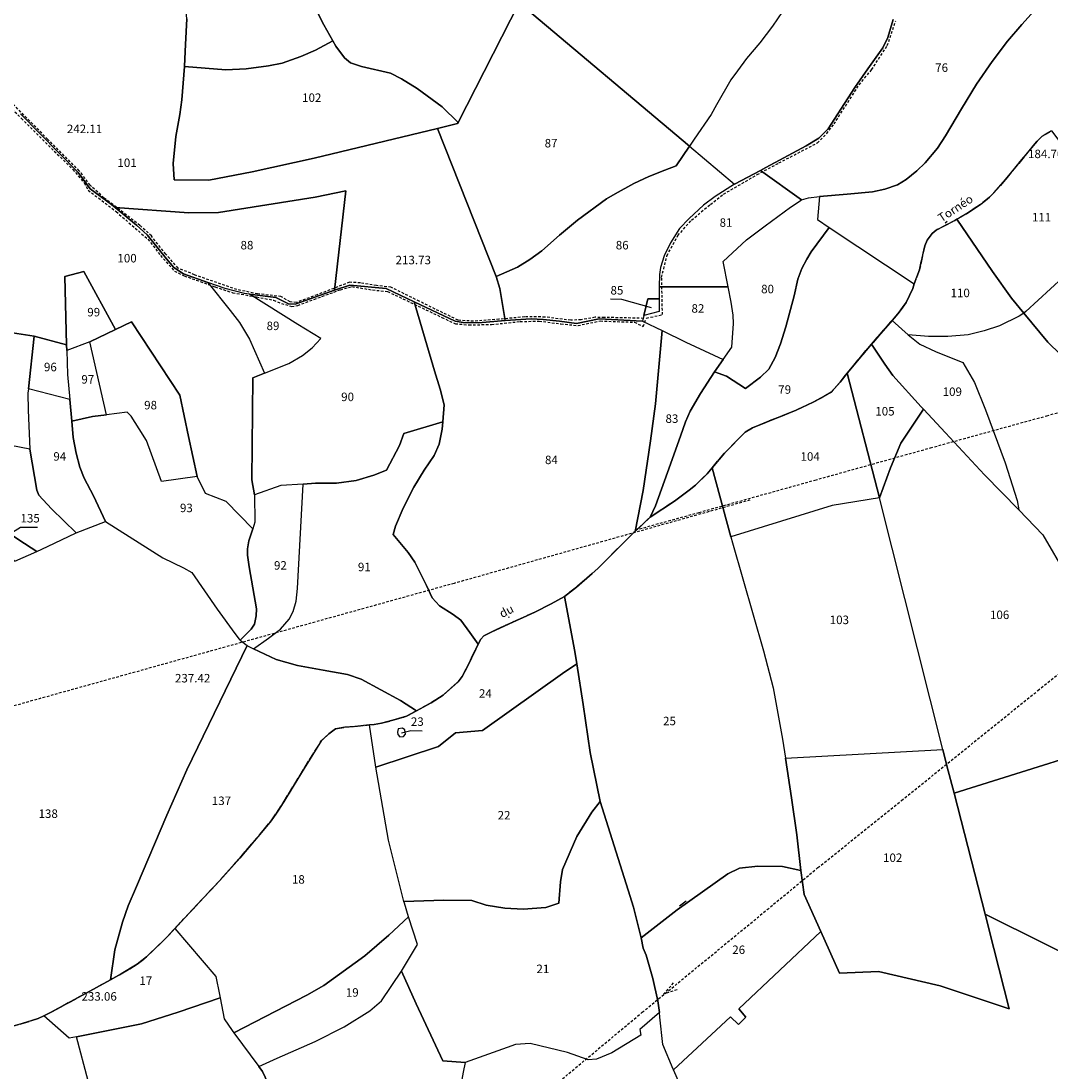
# Model space of a CAD drawing. Units: metres. Extents: x 1042002 to 1044954, y 6302650 to 6305686.
# Drawn here: x 1043470 to 1043713, y 6303419 to 6303666 of the extents above; entities that cross this region are included whole.
import ezdxf
from ezdxf.enums import TextEntityAlignment as Align

# ---------------------------------------------------------------- set-up
doc = ezdxf.new("R2010")
doc.units = ezdxf.units.M
doc.linetypes.add('TOPO1', pattern=[1, 0.6, -0.4])
doc.linetypes.add('TOPO2', pattern=[2.4, 2, -0.4])
doc.layers.get('0').update_dxf_attribs({"color": 255, "linetype": 'CONTINUOUS'})
for name, color, linetype in [('ig_cad_cote_alti', 37, 'CONTINUOUS'), ('ig_cad_detail_lineaire', 252, 'TOPO1'), ('ig_cad_divers_texte', 8, 'CONTINUOUS'), ('ig_cad_fleche_de_rattachement', 3, 'CONTINUOUS'), ('ig_cad_mitoyennete', 230, 'CONTINUOUS'), ('ig_cad_parcel', 3, 'CONTINUOUS'), ('ig_cad_parcel_num', 3, 'CONTINUOUS'), ('ig_cad_section', 20, 'TOPO2')]:
    doc.layers.add(name, color=color, linetype=linetype)
doc.styles.add('Times New Roman', font='times.ttf')

# ---------------------------------------------------------------- blocks, each defined once
blk = doc.blocks.new('MUR_NON_MIT')
blk.add_line((-1, 0.5), (1, 0.5))

msp = doc.modelspace()

# ---------------------------------------------------------------- linework, layer by layer
at = {"layer": 'ig_cad_detail_lineaire'}
for points in [[(1043461.33, 6303652.89), (1043470.55, 6303643.45), (1043478.3, 6303635.74), (1043482.66, 6303631.44), (1043485.33, 6303628.26), (1043486.29, 6303626.54), (1043492.85, 6303621.51), (1043497.34, 6303617.59), (1043500.36, 6303615.01), (1043503.32, 6303611.15), (1043506.59, 6303607.47), (1043508.91, 6303606.37), (1043516.2, 6303603.77), (1043520.34, 6303602.4), (1043525.94, 6303601.39), (1043529.95, 6303600.64), (1043531.78, 6303599.89), (1043534.22, 6303599.15), (1043535.68, 6303599.38), (1043539.46, 6303600.83), (1043545.69, 6303603.1), (1043548.38, 6303603.82), (1043553.24, 6303603.06), (1043556.79, 6303602.68), (1043569.6, 6303596.56), (1043572.77, 6303595.08), (1043575.93, 6303594.82), (1043581.3, 6303594.91), (1043588, 6303595.6), (1043592.51, 6303595.7), (1043597.63, 6303595.06), (1043601.64, 6303594.67), (1043606.89, 6303595.74), (1043614.93, 6303595.45), (1043617, 6303594.46), (1043617.75, 6303596.41), (1043621.53, 6303597.24), (1043621.34, 6303606.01), (1043622.59, 6303611.12), (1043625.18, 6303615.86), (1043628.36, 6303619.51), (1043632.83, 6303623.19), (1043635.9, 6303625.62), (1043643.84, 6303630.2), (1043648.97, 6303632.97), (1043658.02, 6303637.67), (1043660.22, 6303639.86), (1043661.94, 6303642.15), (1043667.86, 6303651.39), (1043670.8, 6303654.9), (1043674.49, 6303660.61), (1043676.47, 6303666.45)], [(1043617.08, 6303596.36), (1043607.87, 6303596.58), (1043605.67, 6303596.6), (1043602.38, 6303596.01), (1043599.94, 6303595.91), (1043593.86, 6303596.67), (1043589.1, 6303596.7), (1043583.01, 6303596.13), (1043577.03, 6303595.66), (1043573.38, 6303595.93), (1043564.26, 6303600.37), (1043557.58, 6303603.7), (1043554.17, 6303604.09), (1043550.39, 6303604.72), (1043547.84, 6303604.86), (1043540.2, 6303601.91), (1043535.32, 6303600.11), (1043533.86, 6303600.25), (1043531.67, 6303601.48), (1043529.72, 6303601.74), (1043526.18, 6303602.12), (1043521.32, 6303603.13), (1043511.35, 6303606.59), (1043507.45, 6303608.2), (1043504.55, 6303611.5), (1043501.16, 6303615.79), (1043498.48, 6303618.25), (1043490, 6303624.75), (1043486.73, 6303627.7), (1043484.19, 6303631.13), (1043476.73, 6303638.54), (1043468.38, 6303647.01)], [(1043688.6, 6303619.15), (1043688.01, 6303618.75)], [(1043615.18, 6303546.51), (1043630.14, 6303550.65), (1043657.45, 6303558.26), (1043684.66, 6303565.86), (1043712.03, 6303573.41), (1043739.94, 6303581.15), (1043767.1, 6303588.91), (1043794.91, 6303596.67), (1043823.19, 6303584.86), (1043851.15, 6303573.36), (1043877.21, 6303562.53), (1043905, 6303550.94), (1043932.96, 6303539.25), (1043961.04, 6303527.61), (1043984.32, 6303506.58), (1044007.94, 6303485.19), (1044031.91, 6303463.51), (1044055.64, 6303441.93), (1044079.65, 6303420.24), (1044103.13, 6303398.96), (1044118.02, 6303385.54)], [(1043642.12, 6303553.54), (1043572.46, 6303533.94), (1043402, 6303486.51), (1043308.92, 6303461.3)], [(1043321.12, 6303168.28), (1043326.07, 6303170.54), (1043339.68, 6303188.56), (1043358.94, 6303214.29), (1043378.25, 6303239.93), (1043397.9, 6303265.9), (1043414.43, 6303287.77), (1043432.84, 6303312.46), (1043452.42, 6303338.5), (1043482.94, 6303353.79), (1043515.66, 6303370.43), (1043551.01, 6303388.33), (1043583.53, 6303405.13), (1043587.22, 6303408.28), (1043616.76, 6303432.91), (1043646.18, 6303457.09), (1043658.13, 6303466.98), (1043677.85, 6303482.79), (1043709.97, 6303508.69), (1043742.4, 6303534.79)], [(1043585.43, 6303525.97), (1043585.23, 6303525.91)], [(1043624.96, 6303438.2), (1043621.79, 6303437.15), (1043624.25, 6303439.97)]]:
    msp.add_lwpolyline(points, dxfattribs=at)
at = {"layer": 'ig_cad_fleche_de_rattachement'}
for points in [[(1043618.91, 6303598.84), (1043611.95, 6303600.82), (1043609.3, 6303600.84)], [(1043465.69, 6303544.28), (1043470.33, 6303547.16), (1043474.31, 6303547.14)], [(1043560.06, 6303498.75), (1043562.28, 6303499.25), (1043564.93, 6303499.24)]]:
    msp.add_lwpolyline(points, dxfattribs=at)
at = {"layer": 'ig_cad_parcel'}
for points in [[(1043543.91, 6303661.75), (1043539.79, 6303659.49), (1043536.39, 6303658.01), (1043531.97, 6303656.47), (1043528.76, 6303655.8), (1043523.46, 6303655.1), (1043518.7, 6303654.88), (1043508.94, 6303655.68), (1043508.94, 6303655.74), (1043509.21, 6303660.89), (1043509.51, 6303666.92), (1043509.14, 6303670.87), (1043508.43, 6303680.07), (1043516.08, 6303681.54), (1043526.36, 6303683.39), (1043529.54, 6303683.96), (1043536.43, 6303675.96), (1043541.75, 6303665.46)], [(1043627.87, 6303636.89), (1043624.79, 6303632.27), (1043622.12, 6303631.27), (1043618.31, 6303629.75), (1043614.76, 6303628.13), (1043610.37, 6303625.66), (1043608.32, 6303624.5), (1043601.51, 6303619.49), (1043597.31, 6303615.97), (1043593.14, 6303612.22), (1043590.31, 6303610.21), (1043587.36, 6303608.4), (1043582.4, 6303606.25), (1043568.58, 6303641.1), (1043573.24, 6303642.22), (1043573.39, 6303642.51), (1043587.77, 6303670.69)], [(1043573.39, 6303642.51), (1043573.24, 6303642.22), (1043568.58, 6303641.1), (1043539.48, 6303634.12), (1043524.86, 6303630.86), (1043514.67, 6303628.89), (1043506.52, 6303629), (1043506.3, 6303632.83), (1043506.96, 6303639.15), (1043507.87, 6303644.35), (1043508.36, 6303647.84), (1043508.94, 6303655.68), (1043518.7, 6303654.88), (1043523.46, 6303655.1), (1043528.76, 6303655.8), (1043531.97, 6303656.47), (1043536.39, 6303658.01), (1043539.79, 6303659.49), (1043543.91, 6303661.75), (1043544.64, 6303660.49), (1043546.61, 6303657.75), (1043548.04, 6303656.52), (1043550.65, 6303655.67), (1043557.48, 6303654.08), (1043560.09, 6303652.76), (1043563.73, 6303650.46), (1043569.61, 6303646.21)], [(1043729.53, 6303618.82), (1043718.7, 6303608.68), (1043707.13, 6303597.97), (1043706.61, 6303597.61), (1043703.73, 6303601.09), (1043699.25, 6303607.41), (1043690.88, 6303619.7), (1043693.22, 6303621.09), (1043696.41, 6303623.2), (1043698.59, 6303624.87), (1043699.6, 6303625.91), (1043702.35, 6303629.08), (1043709.75, 6303638.1), (1043710.94, 6303639.26), (1043713.16, 6303640.51)], [(1043638.49, 6303627.93), (1043633.96, 6303625.06), (1043631.21, 6303623.03), (1043627.79, 6303619.91), (1043625.58, 6303617.54), (1043623.4, 6303614.16), (1043621.93, 6303611.06), (1043621.04, 6303608.33), (1043620.8, 6303606.65), (1043620.78, 6303603.78), (1043620.77, 6303601.85), (1043620.78, 6303600.92), (1043618.07, 6303600.93), (1043617.15, 6303597.04), (1043616.82, 6303595.68), (1043606.65, 6303596.26), (1043601.27, 6303595.17), (1043597.3, 6303595.73), (1043593.42, 6303596.1), (1043590.58, 6303596.27), (1043584.47, 6303595.86), (1043583.26, 6303603.4), (1043582.33, 6303606.22), (1043582.4, 6303606.25), (1043587.36, 6303608.4), (1043590.31, 6303610.21), (1043593.14, 6303612.22), (1043597.31, 6303615.97), (1043601.51, 6303619.49), (1043608.32, 6303624.5), (1043610.37, 6303625.66), (1043614.76, 6303628.13), (1043618.31, 6303629.75), (1043622.12, 6303631.27), (1043624.79, 6303632.27), (1043627.87, 6303636.89)], [(1043644.59, 6303631.16), (1043638.51, 6303627.94), (1043638.49, 6303627.93), (1043633.96, 6303625.06), (1043631.21, 6303623.03), (1043627.79, 6303619.91), (1043625.58, 6303617.54), (1043623.4, 6303614.16), (1043621.93, 6303611.06), (1043621.04, 6303608.33), (1043620.8, 6303606.65), (1043620.78, 6303603.78), (1043637.01, 6303603.76), (1043635.86, 6303609.78), (1043641.32, 6303614.82), (1043645.72, 6303618.14), (1043651.69, 6303622.51), (1043654.22, 6303624.23), (1043654.28, 6303624.25)], [(1043544.32, 6303602.96), (1043535.02, 6303599.72), (1043533.49, 6303599.76), (1043530.48, 6303601.23), (1043524.29, 6303602.06), (1043523.09, 6303602.23), (1043518.55, 6303603.39), (1043514.49, 6303604.8), (1043508.73, 6303606.81), (1043506.43, 6303608.3), (1043504.71, 6303610.39), (1043500.17, 6303616), (1043497.62, 6303618.27), (1043492.6, 6303622.48), (1043509.95, 6303621.2), (1043517, 6303621.27), (1043539.75, 6303624.93), (1043546.93, 6303626.37)], [(1043660.79, 6303617.79), (1043656.54, 6303611.99), (1043655.5, 6303610.33), (1043654.38, 6303608.07), (1043653.44, 6303605.58), (1043652.52, 6303601.69), (1043650.6, 6303594.36), (1043649.33, 6303590.39), (1043648.11, 6303587.14), (1043646.57, 6303584.37), (1043644.62, 6303582.54), (1043641.1, 6303579.86), (1043636.61, 6303582.73), (1043633.8, 6303583.75), (1043635.83, 6303586.64), (1043637.85, 6303589.6), (1043638.29, 6303595.15), (1043638.21, 6303597.14), (1043637.68, 6303600.17), (1043637.01, 6303603.76), (1043635.86, 6303609.78), (1043641.32, 6303614.82), (1043645.72, 6303618.14), (1043651.69, 6303622.51), (1043654.22, 6303624.23), (1043654.28, 6303624.25), (1043655.9, 6303624.78), (1043658.49, 6303625.02), (1043658.04, 6303619.63)], [(1043680.83, 6303604.49), (1043680.48, 6303603.41), (1043678.94, 6303600.08), (1043677.27, 6303597.85), (1043676.18, 6303596.51), (1043675.61, 6303595.84), (1043674.03, 6303594.03), (1043670.8, 6303590.3), (1043668.16, 6303587.24), (1043666.25, 6303584.94), (1043665.04, 6303583.45), (1043663.35, 6303581.32), (1043661.23, 6303578.96), (1043658.93, 6303577.62), (1043657.01, 6303576.64), (1043653, 6303574.7), (1043642.74, 6303570.61), (1043640.98, 6303569.54), (1043636.15, 6303564.59), (1043633.2, 6303561.18), (1043632.03, 6303559.73), (1043629.3, 6303557.09), (1043627.83, 6303555.92), (1043624.33, 6303553.3), (1043618.64, 6303549.54), (1043619.88, 6303552.22), (1043622.73, 6303560.03), (1043625.76, 6303568.58), (1043626.97, 6303571.95), (1043628.04, 6303574.5), (1043630.47, 6303578.64), (1043633.8, 6303583.75), (1043636.61, 6303582.73), (1043641.1, 6303579.86), (1043644.62, 6303582.54), (1043646.57, 6303584.37), (1043648.11, 6303587.14), (1043649.33, 6303590.39), (1043650.6, 6303594.36), (1043652.52, 6303601.69), (1043653.44, 6303605.58), (1043654.38, 6303608.07), (1043655.5, 6303610.33), (1043656.54, 6303611.99), (1043660.79, 6303617.79)], [(1043706.61, 6303597.61), (1043705.57, 6303596.87), (1043700.88, 6303594.6), (1043697.32, 6303593.45), (1043693.5, 6303592.51), (1043688.76, 6303592.06), (1043684.2, 6303592.06), (1043679.4, 6303592.45), (1043679.37, 6303592.47), (1043675.61, 6303595.84), (1043676.18, 6303596.51), (1043677.27, 6303597.85), (1043678.94, 6303600.08), (1043680.48, 6303603.41), (1043680.83, 6303604.49), (1043682.07, 6303607.79), (1043683.3, 6303613.4), (1043683.85, 6303614.75), (1043685.07, 6303616.37), (1043685.98, 6303617.15), (1043690.66, 6303619.57), (1043690.88, 6303619.7), (1043699.25, 6303607.41), (1043703.73, 6303601.09)], [(1043729.53, 6303618.82), (1043718.7, 6303608.68), (1043707.13, 6303597.97), (1043706.61, 6303597.61), (1043712.31, 6303590.75), (1043721.17, 6303582.1), (1043732.55, 6303572.07), (1043737.71, 6303579.79), (1043741.89, 6303584.88), (1043745.22, 6303587.72), (1043750.08, 6303591.5), (1043733.43, 6303613.64)], [(1043492.68, 6303593.71), (1043486.68, 6303590.86), (1043486.63, 6303590.84), (1043481.25, 6303588.77), (1043481.21, 6303590.09), (1043480.78, 6303606.22), (1043485.28, 6303607.42)], [(1043527.78, 6303583.43), (1043533.54, 6303585.71), (1043536.79, 6303587.59), (1043539.06, 6303589.38), (1043541.05, 6303591.58), (1043535.63, 6303594.92), (1043524.29, 6303602.06), (1043523.09, 6303602.23), (1043518.55, 6303603.39), (1043514.49, 6303604.8), (1043519.72, 6303598.22), (1043521.92, 6303595.36), (1043524.25, 6303591.49)], [(1043563.08, 6303600.22), (1043567.87, 6303584.03), (1043569.18, 6303579.65), (1043570.08, 6303576.02), (1043569.77, 6303572), (1043560.58, 6303569.24), (1043559.57, 6303566.41), (1043556.51, 6303560.62), (1043553.58, 6303559.4), (1043549.38, 6303558.15), (1043544.75, 6303557.55), (1043539.79, 6303557.52), (1043536.9, 6303557.32), (1043531.64, 6303556.96), (1043525.47, 6303554.83), (1043524.79, 6303558.34), (1043525.03, 6303582.34), (1043527.78, 6303583.43), (1043533.54, 6303585.71), (1043536.79, 6303587.59), (1043539.06, 6303589.38), (1043541.05, 6303591.58), (1043535.63, 6303594.92), (1043524.29, 6303602.06), (1043530.48, 6303601.23), (1043533.49, 6303599.76), (1043535.02, 6303599.72), (1043544.32, 6303602.96), (1043547.9, 6303604.21), (1043556.43, 6303603.35)], [(1043620.78, 6303603.78), (1043620.77, 6303601.85), (1043620.78, 6303600.92), (1043620.77, 6303597.95), (1043617.15, 6303597.04), (1043616.82, 6303595.68), (1043621.44, 6303593.46), (1043627.05, 6303590.77), (1043635.83, 6303586.64), (1043637.85, 6303589.6), (1043638.29, 6303595.15), (1043638.21, 6303597.14), (1043637.68, 6303600.17), (1043637.01, 6303603.76)], [(1043620.78, 6303600.92), (1043620.77, 6303597.95), (1043617.15, 6303597.04), (1043618.07, 6303600.93)], [(1043616.82, 6303595.68), (1043621.44, 6303593.46), (1043619.87, 6303576.19), (1043618.74, 6303567.51), (1043616.97, 6303555.81), (1043615.07, 6303546.17), (1043614.75, 6303545.9), (1043607.87, 6303539), (1043606.28, 6303537.47), (1043604.96, 6303536.27), (1043601.25, 6303533.07), (1043598.45, 6303530.87), (1043595.33, 6303529.09), (1043591.47, 6303527.18), (1043588.72, 6303525.9), (1043586.32, 6303524.83), (1043581.19, 6303522.48), (1043579.44, 6303521.58), (1043578.78, 6303520.83), (1043578.13, 6303519.59), (1043576.2, 6303522.4), (1043574.01, 6303525.24), (1043572.25, 6303526.64), (1043569, 6303528.67), (1043567.29, 6303530.54), (1043565.94, 6303533.47), (1043563.24, 6303538.9), (1043561.65, 6303541.24), (1043558.1, 6303545.48), (1043558.68, 6303547.4), (1043560.5, 6303551.67), (1043562.94, 6303556.63), (1043565.42, 6303560.6), (1043567.75, 6303564.08), (1043568.97, 6303566.71), (1043569.64, 6303570.25), (1043569.77, 6303572), (1043570.08, 6303576.02), (1043569.18, 6303579.65), (1043567.87, 6303584.03), (1043563.08, 6303600.22), (1043572.68, 6303595.7), (1043574.56, 6303595.36), (1043578.2, 6303595.27), (1043584.47, 6303595.86), (1043590.58, 6303596.27), (1043593.42, 6303596.1), (1043597.3, 6303595.73), (1043601.27, 6303595.17), (1043606.65, 6303596.26)], [(1043511.96, 6303559.08), (1043503.57, 6303557.92), (1043499.98, 6303567.58), (1043498.3, 6303570.33), (1043496.39, 6303573.35), (1043495.45, 6303574.23), (1043490.6, 6303573.63), (1043486.68, 6303590.86), (1043492.68, 6303593.71), (1043496.51, 6303595.52), (1043507.87, 6303578.27), (1043509.9, 6303568.5)], [(1043679.4, 6303592.45), (1043682.11, 6303590.29), (1043685.85, 6303588.56), (1043692.31, 6303585.93), (1043694.99, 6303581.23), (1043697.62, 6303574.82), (1043702.25, 6303562.35), (1043705.07, 6303553.43), (1043705.43, 6303551.22), (1043697.4, 6303559.52), (1043688.17, 6303569.38), (1043682.99, 6303574.94), (1043682.44, 6303575.52), (1043675.79, 6303582.88), (1043673.88, 6303585.59), (1043670.8, 6303590.3), (1043674.03, 6303594.03), (1043675.61, 6303595.84), (1043679.37, 6303592.47)], [(1043473.56, 6303592.19), (1043472.21, 6303579.72), (1043472.1, 6303578.74), (1043472.13, 6303574.73), (1043472.57, 6303565.56), (1043468.09, 6303566.4), (1043464.21, 6303566.59), (1043460.01, 6303566.27), (1043459.86, 6303566.25), (1043455.94, 6303565.84), (1043449.69, 6303565.16), (1043456.58, 6303581.39), (1043456.62, 6303581.44), (1043463.9, 6303590.43), (1043464.49, 6303591.98), (1043464.28, 6303593.56), (1043473.53, 6303592.2)], [(1043618.64, 6303549.54), (1043615.07, 6303546.17), (1043616.97, 6303555.81), (1043618.74, 6303567.51), (1043619.87, 6303576.19), (1043621.44, 6303593.46), (1043627.05, 6303590.77), (1043635.83, 6303586.64), (1043633.8, 6303583.75), (1043630.47, 6303578.64), (1043628.04, 6303574.5), (1043626.97, 6303571.95), (1043625.76, 6303568.58), (1043622.73, 6303560.03), (1043619.88, 6303552.22)], [(1043481.21, 6303590.09), (1043481.25, 6303588.77), (1043481.4, 6303583.17), (1043481.93, 6303577.22), (1043472.21, 6303579.72), (1043473.56, 6303592.19)], [(1043482.39, 6303572.15), (1043487.3, 6303573.22), (1043490.6, 6303573.63), (1043486.68, 6303590.86), (1043486.63, 6303590.84), (1043481.25, 6303588.77), (1043481.4, 6303583.17), (1043481.93, 6303577.22)], [(1043682.99, 6303574.94), (1043677.71, 6303566.99), (1043675.24, 6303561.16), (1043672.63, 6303554.09), (1043665.04, 6303583.45), (1043666.25, 6303584.94), (1043668.16, 6303587.24), (1043670.8, 6303590.3), (1043673.88, 6303585.59), (1043675.79, 6303582.88), (1043682.44, 6303575.52)], [(1043672.63, 6303554.09), (1043672.62, 6303554.06), (1043661.52, 6303552.27), (1043637.62, 6303544.88), (1043633.2, 6303561.18), (1043636.15, 6303564.59), (1043640.98, 6303569.54), (1043642.74, 6303570.61), (1043653, 6303574.7), (1043657.01, 6303576.64), (1043658.93, 6303577.62), (1043661.23, 6303578.96), (1043663.35, 6303581.32), (1043665.04, 6303583.45)], [(1043483.43, 6303545.88), (1043490.36, 6303548.5), (1043487.5, 6303554.55), (1043485.3, 6303558.73), (1043484.34, 6303561.27), (1043483.46, 6303564.57), (1043482.74, 6303568.26), (1043482.39, 6303572.15), (1043481.93, 6303577.22), (1043472.21, 6303579.72), (1043472.1, 6303578.74), (1043472.13, 6303574.73), (1043472.57, 6303565.56), (1043474.16, 6303555.89), (1043474.67, 6303554.69), (1043477.67, 6303551.5)], [(1043522.1, 6303520.59), (1043524.67, 6303523.15), (1043525.43, 6303524.35), (1043525.84, 6303526.31), (1043525.93, 6303527.98), (1043525.09, 6303532.86), (1043524.23, 6303537.81), (1043523.8, 6303540.6), (1043523.77, 6303542.09), (1043524.11, 6303543.94), (1043525.02, 6303546.81), (1043518.81, 6303553.25), (1043513.92, 6303555.14), (1043511.96, 6303559.08), (1043503.57, 6303557.92), (1043499.98, 6303567.58), (1043498.3, 6303570.33), (1043496.39, 6303573.35), (1043495.45, 6303574.23), (1043490.6, 6303573.63), (1043487.3, 6303573.22), (1043482.39, 6303572.15), (1043482.74, 6303568.26), (1043483.46, 6303564.57), (1043484.34, 6303561.27), (1043485.3, 6303558.73), (1043487.5, 6303554.55), (1043490.36, 6303548.5), (1043503.89, 6303539.98), (1043508.76, 6303537.57), (1043510.65, 6303536.53), (1043516.63, 6303527.83), (1043520.78, 6303522.14), (1043521.85, 6303520.79)], [(1043705.43, 6303551.22), (1043711.1, 6303545.37), (1043716.65, 6303535.78), (1043724.42, 6303522.47), (1043727.09, 6303517.91), (1043728.38, 6303515.29), (1043730.02, 6303510.25), (1043731.7, 6303505.92), (1043732.83, 6303503.73), (1043736.34, 6303498.96), (1043736.32, 6303498.96), (1043690.2, 6303484.49), (1043688.53, 6303490.95), (1043687.55, 6303494.85), (1043672.62, 6303554.06), (1043672.63, 6303554.09), (1043675.24, 6303561.16), (1043677.71, 6303566.99), (1043682.99, 6303574.94), (1043688.17, 6303569.38), (1043697.4, 6303559.52)], [(1043578.13, 6303519.59), (1043577.54, 6303518.46), (1043575.53, 6303514.22), (1043574.39, 6303512.01), (1043573.4, 6303510.78), (1043569.88, 6303507.62), (1043567.03, 6303505.81), (1043563.57, 6303503.92), (1043559.81, 6303506.38), (1043550.59, 6303511.4), (1043547.38, 6303512.5), (1043541.64, 6303513.51), (1043535.55, 6303514.63), (1043530.53, 6303516.04), (1043525.23, 6303518.52), (1043528.73, 6303521), (1043531.55, 6303523.16), (1043533.59, 6303525.49), (1043534.53, 6303527.28), (1043535.29, 6303529.74), (1043535.57, 6303532.76), (1043536.9, 6303557.32), (1043539.79, 6303557.52), (1043544.75, 6303557.55), (1043549.38, 6303558.15), (1043553.58, 6303559.4), (1043556.51, 6303560.62), (1043559.57, 6303566.41), (1043560.58, 6303569.24), (1043569.77, 6303572), (1043569.64, 6303570.25), (1043568.97, 6303566.71), (1043567.75, 6303564.08), (1043565.42, 6303560.6), (1043562.94, 6303556.63), (1043560.5, 6303551.67), (1043558.68, 6303547.4), (1043558.1, 6303545.48), (1043561.65, 6303541.24), (1043563.24, 6303538.9), (1043565.94, 6303533.47), (1043567.29, 6303530.54), (1043569, 6303528.67), (1043572.25, 6303526.64), (1043574.01, 6303525.24), (1043576.2, 6303522.4)], [(1043469.04, 6303539.13), (1043474.18, 6303541.48), (1043469.98, 6303544.16), (1043467.07, 6303546.18), (1043465.02, 6303548.08), (1043463.55, 6303549.96), (1043462.39, 6303552.09), (1043461.81, 6303553.61), (1043461.29, 6303556.62), (1043460.01, 6303566.27), (1043459.86, 6303566.25), (1043455.94, 6303565.84), (1043457.46, 6303555.85), (1043458.91, 6303550.88), (1043459.45, 6303549.51), (1043461.78, 6303546), (1043464.01, 6303543.55)], [(1043474.18, 6303541.48), (1043476.67, 6303542.61), (1043483.43, 6303545.88), (1043477.67, 6303551.5), (1043474.67, 6303554.69), (1043474.16, 6303555.89), (1043472.57, 6303565.56), (1043468.09, 6303566.4), (1043464.21, 6303566.59), (1043460.01, 6303566.27), (1043461.29, 6303556.62), (1043461.81, 6303553.61), (1043462.39, 6303552.09), (1043463.55, 6303549.96), (1043465.02, 6303548.08), (1043467.07, 6303546.18), (1043469.98, 6303544.16)], [(1043637.62, 6303544.88), (1043638.01, 6303543.48), (1043645.32, 6303518.02), (1043647.59, 6303509.35), (1043649.78, 6303497.24), (1043650.48, 6303492.74), (1043651.9, 6303483.41), (1043653.18, 6303474.69), (1043654.15, 6303466.33), (1043649.82, 6303467.26), (1043643.99, 6303467.3), (1043639.67, 6303466.83), (1043636.93, 6303465.56), (1043625.03, 6303457.04), (1043616.49, 6303450.44), (1043616.16, 6303452.01), (1043614.74, 6303457.71), (1043613.46, 6303461.65), (1043610.12, 6303472.14), (1043606.84, 6303482.54), (1043606.82, 6303482.6), (1043604.49, 6303494.13), (1043602.85, 6303505.38), (1043601.36, 6303515.02), (1043600.91, 6303517.87), (1043598.45, 6303530.87), (1043601.25, 6303533.07), (1043604.96, 6303536.27), (1043606.28, 6303537.47), (1043607.87, 6303539), (1043614.75, 6303545.9), (1043615.07, 6303546.17), (1043618.64, 6303549.54), (1043624.33, 6303553.3), (1043627.83, 6303555.92), (1043629.3, 6303557.09), (1043632.03, 6303559.73), (1043633.2, 6303561.18)], [(1043525.23, 6303518.52), (1043528.73, 6303521), (1043531.55, 6303523.16), (1043533.59, 6303525.49), (1043534.53, 6303527.28), (1043535.29, 6303529.74), (1043535.57, 6303532.76), (1043536.9, 6303557.32), (1043531.64, 6303556.96), (1043525.47, 6303554.83), (1043525.51, 6303548.34), (1043525.02, 6303546.81), (1043524.11, 6303543.94), (1043523.77, 6303542.09), (1043523.8, 6303540.6), (1043524.23, 6303537.81), (1043525.09, 6303532.86), (1043525.93, 6303527.98), (1043525.84, 6303526.31), (1043525.43, 6303524.35), (1043524.67, 6303523.15), (1043522.1, 6303520.59), (1043523.72, 6303519.27), (1043523.81, 6303519.2)], [(1043672.62, 6303554.06), (1043661.52, 6303552.27), (1043637.62, 6303544.88), (1043638.01, 6303543.48), (1043645.32, 6303518.02), (1043647.59, 6303509.35), (1043649.78, 6303497.24), (1043650.48, 6303492.74), (1043687.55, 6303494.85)], [(1043601.36, 6303515.02), (1043598.01, 6303512.71), (1043579.14, 6303499.25), (1043572.79, 6303498.77), (1043568.79, 6303495.54), (1043554.05, 6303490.65), (1043554.01, 6303490.64), (1043552.55, 6303500.59), (1043553.6, 6303500.69), (1043555.36, 6303501.01), (1043558.06, 6303501.71), (1043561.27, 6303502.65), (1043563.57, 6303503.92), (1043567.03, 6303505.81), (1043569.88, 6303507.62), (1043573.4, 6303510.78), (1043574.39, 6303512.01), (1043575.53, 6303514.22), (1043577.54, 6303518.46), (1043578.13, 6303519.59), (1043578.78, 6303520.83), (1043579.44, 6303521.58), (1043581.19, 6303522.48), (1043586.32, 6303524.83), (1043588.72, 6303525.9), (1043591.47, 6303527.18), (1043595.33, 6303529.09), (1043598.45, 6303530.87), (1043600.91, 6303517.87)], [(1043563.57, 6303503.92), (1043561.27, 6303502.65), (1043558.06, 6303501.71), (1043555.36, 6303501.01), (1043553.6, 6303500.69), (1043552.55, 6303500.59), (1043549.06, 6303500.23), (1043546.75, 6303500.04), (1043544.55, 6303499.66), (1043542.92, 6303498.47), (1043541.23, 6303496.9), (1043537.11, 6303490.33), (1043532.19, 6303482.24), (1043530.63, 6303479.83), (1043529.34, 6303477.98), (1043527.5, 6303475.76), (1043521.96, 6303469.23), (1043517.25, 6303463.96), (1043508.82, 6303454.93), (1043506.7, 6303452.64), (1043504.97, 6303450.77), (1043503.57, 6303449.39), (1043500, 6303445.97), (1043497.81, 6303444.22), (1043494.03, 6303441.94), (1043491.56, 6303440.6), (1043492.52, 6303447.66), (1043494.35, 6303454.16), (1043495.72, 6303458), (1043497.66, 6303462.57), (1043504.77, 6303479.38), (1043509.54, 6303489.99), (1043523.72, 6303519.27), (1043523.81, 6303519.2), (1043525.23, 6303518.52), (1043530.53, 6303516.04), (1043535.55, 6303514.63), (1043541.64, 6303513.51), (1043547.38, 6303512.5), (1043550.59, 6303511.4), (1043559.81, 6303506.38)], [(1043606.82, 6303482.6), (1043604.86, 6303480.08), (1043601.38, 6303474.29), (1043597.97, 6303466.51), (1043597.5, 6303463.62), (1043597.13, 6303458.65), (1043594.05, 6303457.63), (1043588.69, 6303457.24), (1043584.42, 6303457.42), (1043580, 6303458.13), (1043576.63, 6303459.22), (1043570.06, 6303459.34), (1043560.63, 6303459.04), (1043557.04, 6303473.44), (1043554.05, 6303490.65), (1043568.79, 6303495.54), (1043572.79, 6303498.77), (1043579.14, 6303499.25), (1043598.01, 6303512.71), (1043601.36, 6303515.02), (1043602.85, 6303505.38), (1043604.49, 6303494.13)], [(1043554.05, 6303490.65), (1043554.01, 6303490.64), (1043552.55, 6303500.59), (1043549.06, 6303500.23), (1043546.75, 6303500.04), (1043544.55, 6303499.66), (1043542.92, 6303498.47), (1043541.23, 6303496.9), (1043537.11, 6303490.33), (1043532.19, 6303482.24), (1043530.63, 6303479.83), (1043529.34, 6303477.98), (1043527.5, 6303475.76), (1043521.96, 6303469.23), (1043517.25, 6303463.96), (1043508.82, 6303454.93), (1043506.7, 6303452.64), (1043516.36, 6303441.37), (1043517.18, 6303437.1), (1043517.33, 6303436.33), (1043518.28, 6303431.4), (1043520.16, 6303428.6), (1043520.55, 6303428.09), (1043537.75, 6303436.98), (1043541.8, 6303439.23), (1043551.46, 6303446.2), (1043557.12, 6303451.09), (1043561.75, 6303455.39), (1043560.74, 6303458.6), (1043560.63, 6303459.04), (1043557.04, 6303473.44)], [(1043560.52, 6303497.91), (1043560.99, 6303498.43), (1043560.84, 6303499.48), (1043560.34, 6303499.8), (1043559.25, 6303499.66), (1043559.1, 6303498.9), (1043559.19, 6303498.35), (1043559.68, 6303497.82)], [(1043560.52, 6303497.91), (1043560.99, 6303498.43), (1043560.84, 6303499.48), (1043560.34, 6303499.8), (1043559.25, 6303499.66), (1043559.1, 6303498.9), (1043559.19, 6303498.35), (1043559.68, 6303497.82)], [(1043759.83, 6303456.39), (1043739.86, 6303434.98), (1043697.51, 6303456.01), (1043690.2, 6303484.49), (1043736.32, 6303498.96), (1043738.22, 6303496.47), (1043743.83, 6303492.34), (1043748.67, 6303485.63), (1043750.59, 6303482.61), (1043754.68, 6303473.87), (1043757.56, 6303462.57), (1043758.82, 6303458.4)], [(1043690.2, 6303484.49), (1043697.51, 6303456.01), (1043699.57, 6303447.97), (1043703.22, 6303433.72), (1043686.96, 6303439.16), (1043672.39, 6303442.56), (1043663.24, 6303442.13), (1043658.82, 6303451.91), (1043654.9, 6303460.63), (1043654.15, 6303466.33), (1043653.18, 6303474.69), (1043651.9, 6303483.41), (1043650.48, 6303492.74), (1043687.55, 6303494.85), (1043688.53, 6303490.95)], [(1043616.49, 6303450.44), (1043617.01, 6303448.03), (1043617.71, 6303446.37), (1043619.26, 6303440.9), (1043620.44, 6303435.62), (1043620.8, 6303432.86), (1043616.22, 6303428.87), (1043616.44, 6303427.54), (1043609.59, 6303423.39), (1043605.97, 6303421.86), (1043604.05, 6303421.7), (1043599.18, 6303423.43), (1043590.41, 6303425.56), (1043586.88, 6303425.3), (1043584.92, 6303424.66), (1043575.03, 6303421.11), (1043569.81, 6303421.48), (1043563.56, 6303434.94), (1043560.05, 6303442.62), (1043563.8, 6303448.91), (1043561.75, 6303455.39), (1043560.74, 6303458.6), (1043560.63, 6303459.04), (1043570.06, 6303459.34), (1043576.63, 6303459.22), (1043580, 6303458.13), (1043584.42, 6303457.42), (1043588.69, 6303457.24), (1043594.05, 6303457.63), (1043597.13, 6303458.65), (1043597.5, 6303463.62), (1043597.97, 6303466.51), (1043601.38, 6303474.29), (1043604.86, 6303480.08), (1043606.82, 6303482.6), (1043606.84, 6303482.54), (1043610.12, 6303472.14), (1043613.46, 6303461.65), (1043614.74, 6303457.71), (1043616.16, 6303452.01)], [(1043654.15, 6303466.33), (1043654.9, 6303460.63), (1043658.82, 6303451.91), (1043639.51, 6303433.72), (1043641.17, 6303431.8), (1043639.43, 6303430.07), (1043637.57, 6303431.82), (1043624.13, 6303419.36), (1043624.06, 6303419.52), (1043621.65, 6303425.31), (1043620.94, 6303431.79), (1043620.8, 6303432.86), (1043620.44, 6303435.62), (1043619.26, 6303440.9), (1043617.71, 6303446.37), (1043617.01, 6303448.03), (1043616.49, 6303450.44), (1043625.03, 6303457.04), (1043636.93, 6303465.56), (1043639.67, 6303466.83), (1043643.99, 6303467.3), (1043649.82, 6303467.26)], [(1043561.75, 6303455.39), (1043557.12, 6303451.09), (1043551.46, 6303446.2), (1043541.8, 6303439.23), (1043537.75, 6303436.98), (1043520.55, 6303428.09), (1043526.5, 6303420.16), (1043530.81, 6303422.08), (1043539.76, 6303426.06), (1043546.58, 6303429.52), (1043552.58, 6303433.27), (1043555.39, 6303435.63), (1043560.05, 6303442.62), (1043563.8, 6303448.91)], [(1043517.33, 6303436.33), (1043507.44, 6303432.95), (1043498.87, 6303430.21), (1043483.52, 6303427.16), (1043481.82, 6303426.83), (1043475.87, 6303432.09), (1043477.43, 6303432.87), (1043485.79, 6303437.4), (1043491.56, 6303440.6), (1043494.03, 6303441.94), (1043497.81, 6303444.22), (1043500, 6303445.97), (1043503.57, 6303449.39), (1043504.97, 6303450.77), (1043506.7, 6303452.64), (1043516.36, 6303441.37), (1043517.18, 6303437.1)], [(1043575.03, 6303421.11), (1043574.62, 6303418.82), (1043571.59, 6303402.15), (1043567.89, 6303397.59), (1043557.57, 6303392.77), (1043544.33, 6303391.69), (1043537.34, 6303390.4), (1043537.03, 6303391.27), (1043535.69, 6303395.07), (1043535.38, 6303395.94), (1043530.46, 6303412.29), (1043527.37, 6303418.98), (1043526.5, 6303420.16), (1043530.81, 6303422.08), (1043539.76, 6303426.06), (1043546.58, 6303429.52), (1043552.58, 6303433.27), (1043555.39, 6303435.63), (1043560.05, 6303442.62), (1043563.56, 6303434.94), (1043569.81, 6303421.48)], [(1043520.55, 6303428.09), (1043526.5, 6303420.16), (1043527.37, 6303418.98), (1043530.46, 6303412.29), (1043535.38, 6303395.94), (1043535.69, 6303395.07), (1043503.01, 6303392.79), (1043500.54, 6303392.16), (1043497.63, 6303390.38), (1043495.45, 6303392.6), (1043490.47, 6303398.41), (1043490.4, 6303398.42), (1043486.28, 6303416.81), (1043483.52, 6303427.16), (1043498.87, 6303430.21), (1043507.44, 6303432.95), (1043517.33, 6303436.33), (1043518.28, 6303431.4), (1043520.16, 6303428.6)], [(1043483.52, 6303427.16), (1043481.82, 6303426.83), (1043475.87, 6303432.09), (1043474.53, 6303431.46), (1043470.47, 6303430.16), (1043467.96, 6303429.52), (1043463.67, 6303429.52), (1043460.57, 6303423.32), (1043459.56, 6303420.38), (1043458.84, 6303417.25), (1043456.71, 6303410.16), (1043454.77, 6303405.66), (1043452.46, 6303401.99), (1043450.35, 6303399.25), (1043448.9, 6303397.87), (1043463.55, 6303391.42), (1043463.6, 6303391.39), (1043474, 6303397.73), (1043477.27, 6303399.14), (1043479.12, 6303399.44), (1043481.01, 6303399.41), (1043490.4, 6303398.42), (1043486.28, 6303416.81)]]:
    msp.add_lwpolyline(points, close=True, dxfattribs=at)
for points in [[(1043650.98, 6303670.33), (1043647.47, 6303665.21), (1043644.5, 6303661.22), (1043641.35, 6303657.55), (1043639.17, 6303654.64), (1043637.66, 6303652.54), (1043634.29, 6303646.66), (1043633.01, 6303644.4), (1043628.97, 6303638.56), (1043627.87, 6303636.89), (1043587.77, 6303670.69), (1043573.39, 6303642.51), (1043569.61, 6303646.21), (1043563.73, 6303650.46), (1043560.09, 6303652.76), (1043557.48, 6303654.08), (1043550.65, 6303655.67), (1043548.04, 6303656.52), (1043546.61, 6303657.75), (1043544.64, 6303660.49), (1043543.91, 6303661.75), (1043541.75, 6303665.46), (1043536.43, 6303675.96)], [(1043650.98, 6303670.33), (1043647.47, 6303665.21), (1043644.5, 6303661.22), (1043641.35, 6303657.55), (1043639.17, 6303654.64), (1043637.66, 6303652.54), (1043634.29, 6303646.66), (1043633.01, 6303644.4), (1043628.97, 6303638.56), (1043627.87, 6303636.89), (1043638.49, 6303627.93), (1043638.51, 6303627.94), (1043644.59, 6303631.16), (1043645.91, 6303631.85), (1043655.4, 6303637), (1043658.33, 6303638.78), (1043660.59, 6303641.01), (1043662.82, 6303644.56), (1043666.8, 6303650.74), (1043669.88, 6303655.11), (1043673.47, 6303660.1), (1043674.59, 6303662.47), (1043675.9, 6303666.78)], [(1043675.9, 6303666.78), (1043674.59, 6303662.47), (1043673.47, 6303660.1), (1043669.88, 6303655.11), (1043666.8, 6303650.74), (1043662.82, 6303644.56), (1043660.59, 6303641.01), (1043658.33, 6303638.78), (1043655.4, 6303637), (1043645.91, 6303631.85), (1043644.59, 6303631.16), (1043654.28, 6303624.25), (1043655.9, 6303624.78), (1043658.49, 6303625.02), (1043665.02, 6303625.6), (1043670.96, 6303626.16), (1043673.89, 6303626.78), (1043676.89, 6303627.82), (1043678.96, 6303629.05), (1043681.43, 6303631.1), (1043683.39, 6303632.99), (1043686.34, 6303636.46), (1043688.22, 6303639.37), (1043691.98, 6303645.72), (1043695.53, 6303651.49), (1043699.15, 6303656.87), (1043702.83, 6303661.67), (1043706.18, 6303665.58), (1043709.1, 6303668.77)], [(1043709.1, 6303668.77), (1043706.18, 6303665.58), (1043702.83, 6303661.67), (1043699.15, 6303656.87), (1043695.53, 6303651.49), (1043691.98, 6303645.72), (1043688.22, 6303639.37), (1043686.34, 6303636.46), (1043683.39, 6303632.99), (1043681.43, 6303631.1), (1043678.96, 6303629.05), (1043676.89, 6303627.82), (1043673.89, 6303626.78), (1043670.96, 6303626.16), (1043665.02, 6303625.6), (1043658.49, 6303625.02), (1043658.04, 6303619.63), (1043660.79, 6303617.79), (1043680.83, 6303604.49), (1043682.07, 6303607.79), (1043683.3, 6303613.4), (1043683.85, 6303614.75), (1043685.07, 6303616.37), (1043685.98, 6303617.15), (1043690.66, 6303619.57), (1043690.88, 6303619.7), (1043693.22, 6303621.09), (1043696.41, 6303623.2), (1043698.59, 6303624.87), (1043699.6, 6303625.91), (1043702.35, 6303629.08), (1043709.75, 6303638.1), (1043710.94, 6303639.26), (1043713.16, 6303640.51)], [(1043509.51, 6303666.92), (1043509.21, 6303660.89), (1043508.94, 6303655.74), (1043508.94, 6303655.68), (1043508.36, 6303647.84), (1043507.87, 6303644.35), (1043506.96, 6303639.15), (1043506.3, 6303632.83), (1043506.52, 6303629), (1043514.67, 6303628.89), (1043524.86, 6303630.86), (1043539.48, 6303634.12), (1043568.58, 6303641.1), (1043582.4, 6303606.25), (1043582.33, 6303606.22), (1043583.26, 6303603.4), (1043584.47, 6303595.86), (1043578.2, 6303595.27), (1043574.56, 6303595.36), (1043572.68, 6303595.7), (1043563.08, 6303600.22), (1043556.43, 6303603.35), (1043547.9, 6303604.21), (1043544.32, 6303602.96), (1043546.93, 6303626.37), (1043539.75, 6303624.93), (1043517, 6303621.27), (1043509.95, 6303621.2), (1043492.6, 6303622.48), (1043491.75, 6303623.19), (1043486.76, 6303626.83), (1043483.95, 6303630.72), (1043470.31, 6303644.51)], [(1043470.31, 6303644.51), (1043483.95, 6303630.72), (1043486.76, 6303626.83), (1043491.75, 6303623.19), (1043492.6, 6303622.48), (1043497.62, 6303618.27), (1043500.17, 6303616), (1043504.71, 6303610.39), (1043506.43, 6303608.3), (1043508.73, 6303606.81), (1043514.49, 6303604.8), (1043519.72, 6303598.22), (1043521.92, 6303595.36), (1043524.25, 6303591.49), (1043527.78, 6303583.43), (1043525.03, 6303582.34), (1043524.79, 6303558.34), (1043525.47, 6303554.83), (1043525.51, 6303548.34), (1043525.02, 6303546.81), (1043518.81, 6303553.25), (1043513.92, 6303555.14), (1043511.96, 6303559.08), (1043509.9, 6303568.5), (1043507.87, 6303578.27), (1043496.51, 6303595.52), (1043492.68, 6303593.71), (1043485.28, 6303607.42), (1043480.78, 6303606.22), (1043481.21, 6303590.09), (1043473.56, 6303592.19), (1043473.53, 6303592.2), (1043464.28, 6303593.56)], [(1043721.17, 6303582.1), (1043712.31, 6303590.75), (1043706.61, 6303597.61), (1043705.57, 6303596.87), (1043700.88, 6303594.6), (1043697.32, 6303593.45), (1043693.5, 6303592.51), (1043688.76, 6303592.06), (1043684.2, 6303592.06), (1043679.4, 6303592.45), (1043682.11, 6303590.29), (1043685.85, 6303588.56), (1043692.31, 6303585.93), (1043694.99, 6303581.23), (1043697.62, 6303574.82), (1043702.25, 6303562.35), (1043705.07, 6303553.43), (1043705.43, 6303551.22), (1043711.1, 6303545.37), (1043716.65, 6303535.78)], [(1043469.04, 6303539.13), (1043474.18, 6303541.48), (1043476.67, 6303542.61), (1043483.43, 6303545.88), (1043490.36, 6303548.5), (1043503.89, 6303539.98), (1043508.76, 6303537.57), (1043510.65, 6303536.53), (1043516.63, 6303527.83), (1043520.78, 6303522.14), (1043521.85, 6303520.79), (1043522.1, 6303520.59), (1043523.72, 6303519.27), (1043509.54, 6303489.99), (1043504.77, 6303479.38), (1043497.66, 6303462.57), (1043495.72, 6303458), (1043494.35, 6303454.16), (1043492.52, 6303447.66), (1043491.56, 6303440.6), (1043485.79, 6303437.4), (1043477.43, 6303432.87), (1043475.87, 6303432.09), (1043474.53, 6303431.46), (1043470.47, 6303430.16), (1043467.96, 6303429.52)], [(1043628.3, 6303409.94), (1043624.13, 6303419.36), (1043637.57, 6303431.82), (1043639.43, 6303430.07), (1043641.17, 6303431.8), (1043639.51, 6303433.72), (1043658.82, 6303451.91), (1043663.24, 6303442.13), (1043672.39, 6303442.56), (1043686.96, 6303439.16), (1043703.22, 6303433.72), (1043699.57, 6303447.97), (1043697.51, 6303456.01), (1043739.86, 6303434.98)], [(1043628.3, 6303409.94), (1043624.13, 6303419.36), (1043624.06, 6303419.52), (1043621.65, 6303425.31), (1043620.94, 6303431.79), (1043620.8, 6303432.86), (1043616.22, 6303428.87), (1043616.44, 6303427.54), (1043609.59, 6303423.39), (1043605.97, 6303421.86), (1043604.05, 6303421.7), (1043599.18, 6303423.43), (1043590.41, 6303425.56), (1043586.88, 6303425.3), (1043584.92, 6303424.66), (1043575.03, 6303421.11), (1043574.62, 6303418.82)]]:
    msp.add_lwpolyline(points, dxfattribs=at)
at = {"layer": 'ig_cad_section'}
for points in [[(1043713.16, 6303640.51), (1043710.94, 6303639.26), (1043709.75, 6303638.1), (1043702.35, 6303629.08), (1043699.6, 6303625.91), (1043698.59, 6303624.87), (1043696.41, 6303623.2), (1043693.22, 6303621.09), (1043690.88, 6303619.7), (1043690.66, 6303619.57), (1043685.98, 6303617.15), (1043685.07, 6303616.37), (1043683.85, 6303614.75), (1043683.3, 6303613.4), (1043682.07, 6303607.79), (1043680.83, 6303604.49), (1043680.48, 6303603.41), (1043678.94, 6303600.08), (1043677.27, 6303597.85), (1043676.18, 6303596.51), (1043675.61, 6303595.84), (1043674.03, 6303594.03), (1043670.8, 6303590.3), (1043668.16, 6303587.24), (1043666.25, 6303584.94), (1043665.04, 6303583.45), (1043663.35, 6303581.32), (1043661.23, 6303578.96), (1043658.93, 6303577.62), (1043657.01, 6303576.64), (1043653, 6303574.7), (1043642.74, 6303570.61), (1043640.98, 6303569.54), (1043636.15, 6303564.59), (1043633.2, 6303561.18), (1043632.03, 6303559.73), (1043629.3, 6303557.09), (1043627.83, 6303555.92), (1043624.33, 6303553.3), (1043618.64, 6303549.54), (1043615.07, 6303546.17), (1043614.75, 6303545.9), (1043607.87, 6303539), (1043606.28, 6303537.47), (1043604.96, 6303536.27), (1043601.25, 6303533.07), (1043598.45, 6303530.87), (1043595.33, 6303529.09), (1043591.47, 6303527.18), (1043588.72, 6303525.9), (1043586.32, 6303524.83), (1043581.19, 6303522.48), (1043579.44, 6303521.58), (1043578.78, 6303520.83), (1043578.13, 6303519.59), (1043577.54, 6303518.46), (1043575.53, 6303514.22), (1043574.39, 6303512.01), (1043573.4, 6303510.78), (1043569.88, 6303507.62), (1043567.03, 6303505.81), (1043563.57, 6303503.92), (1043561.27, 6303502.65), (1043558.06, 6303501.71), (1043555.36, 6303501.01), (1043553.6, 6303500.69), (1043552.55, 6303500.59), (1043549.06, 6303500.23), (1043546.75, 6303500.04), (1043544.55, 6303499.66), (1043542.92, 6303498.47), (1043541.23, 6303496.9), (1043537.11, 6303490.33), (1043532.19, 6303482.24), (1043530.63, 6303479.83), (1043529.34, 6303477.98), (1043527.5, 6303475.76), (1043521.96, 6303469.23), (1043517.25, 6303463.96), (1043508.82, 6303454.93), (1043506.7, 6303452.64), (1043504.97, 6303450.77), (1043503.57, 6303449.39), (1043500, 6303445.97), (1043497.81, 6303444.22), (1043494.03, 6303441.94), (1043491.56, 6303440.6), (1043485.79, 6303437.4), (1043477.43, 6303432.87), (1043475.87, 6303432.09), (1043474.53, 6303431.46), (1043470.47, 6303430.16), (1043467.96, 6303429.52)], [(1043467.96, 6303429.52), (1043470.47, 6303430.16), (1043474.53, 6303431.46), (1043475.87, 6303432.09), (1043477.43, 6303432.87), (1043485.79, 6303437.4), (1043491.56, 6303440.6), (1043494.03, 6303441.94), (1043497.81, 6303444.22), (1043500, 6303445.97), (1043503.57, 6303449.39), (1043504.97, 6303450.77), (1043506.7, 6303452.64), (1043508.82, 6303454.93), (1043517.25, 6303463.96), (1043521.96, 6303469.23), (1043527.5, 6303475.76), (1043529.34, 6303477.98), (1043530.63, 6303479.83), (1043532.19, 6303482.24), (1043537.11, 6303490.33), (1043541.23, 6303496.9), (1043542.92, 6303498.47), (1043544.55, 6303499.66), (1043546.75, 6303500.04), (1043549.06, 6303500.23), (1043552.55, 6303500.59), (1043553.6, 6303500.69), (1043555.36, 6303501.01), (1043558.06, 6303501.71), (1043561.27, 6303502.65), (1043563.57, 6303503.92), (1043567.03, 6303505.81), (1043569.88, 6303507.62), (1043573.4, 6303510.78), (1043574.39, 6303512.01), (1043575.53, 6303514.22), (1043577.54, 6303518.46), (1043578.13, 6303519.59), (1043578.78, 6303520.83), (1043579.44, 6303521.58), (1043581.19, 6303522.48), (1043586.32, 6303524.83), (1043588.72, 6303525.9), (1043591.47, 6303527.18), (1043595.33, 6303529.09), (1043598.45, 6303530.87), (1043601.25, 6303533.07), (1043604.96, 6303536.27), (1043606.28, 6303537.47), (1043607.87, 6303539), (1043614.75, 6303545.9), (1043615.07, 6303546.17), (1043618.64, 6303549.54), (1043624.33, 6303553.3), (1043627.83, 6303555.92), (1043629.3, 6303557.09), (1043632.03, 6303559.73), (1043633.2, 6303561.18), (1043636.15, 6303564.59), (1043640.98, 6303569.54), (1043642.74, 6303570.61), (1043653, 6303574.7), (1043657.01, 6303576.64), (1043658.93, 6303577.62), (1043661.23, 6303578.96), (1043663.35, 6303581.32), (1043665.04, 6303583.45), (1043666.25, 6303584.94), (1043668.16, 6303587.24), (1043670.8, 6303590.3), (1043674.03, 6303594.03), (1043675.61, 6303595.84), (1043676.18, 6303596.51), (1043677.27, 6303597.85), (1043678.94, 6303600.08), (1043680.48, 6303603.41), (1043680.83, 6303604.49), (1043682.07, 6303607.79), (1043683.3, 6303613.4), (1043683.85, 6303614.75), (1043685.07, 6303616.37), (1043685.98, 6303617.15), (1043690.66, 6303619.57), (1043690.88, 6303619.7), (1043693.22, 6303621.09), (1043696.41, 6303623.2), (1043698.59, 6303624.87), (1043699.6, 6303625.91), (1043702.35, 6303629.08), (1043709.75, 6303638.1), (1043710.94, 6303639.26), (1043713.16, 6303640.51)]]:
    msp.add_lwpolyline(points, dxfattribs=at)

# ---------------------------------------------------------------- block references
at = {"layer": 'ig_cad_mitoyennete', "rotation": 35.9}
msp.add_blockref('MUR_NON_MIT', (1043626.62, 6303458.18), dxfattribs=at)

# ---------------------------------------------------------------- texts
at = {"layer": 'ig_cad_cote_alti', "style": 'Times New Roman'}
for s, p in [('242.11', (1043481.26, 6303639.36)), ('184.70', (1043707.63, 6303633.47)), ('213.73', (1043558.68, 6303608.47)), ('237.42', (1043506.72, 6303509.98)), ('233.06', (1043484.69, 6303435.03))]:
    msp.add_text(s, height=2, dxfattribs=at).set_placement(p, align=Align.BOTTOM_LEFT)
at = {"layer": 'ig_cad_divers_texte', "style": 'Times New Roman'}
for s, rotation, p in [('Tornéo', 33.5, (1043687.6, 6303618.4)), ('du', 27.4, (1043584.05, 6303525.19))]:
    msp.add_text(s, height=2, rotation=rotation, dxfattribs=at).set_placement(p, align=Align.BOTTOM_LEFT)
at = {"layer": 'ig_cad_parcel_num', "style": 'Times New Roman'}
for s, p in [('76', (1043685.76, 6303653.78)), ('102', (1043536.66, 6303646.71)), ('87', (1043593.78, 6303635.99)), ('101', (1043493.16, 6303631.38)), ('111', (1043708.55, 6303618.55)), ('81', (1043634.99, 6303617.29)), ('88', (1043522.16, 6303611.97)), ('86', (1043610.54, 6303611.97)), ('100', (1043493.16, 6303608.9)), ('85', (1043609.3, 6303601.34)), ('80', (1043644.77, 6303601.64)), ('110', (1043689.38, 6303600.72)), ('99', (1043486.07, 6303596.19)), ('82', (1043628.37, 6303597.06)), ('89', (1043528.29, 6303592.97)), ('96', (1043475.86, 6303583.27)), ('97', (1043484.68, 6303580.36)), ('79', (1043648.8, 6303577.97)), ('90', (1043545.86, 6303576.24)), ('109', (1043687.52, 6303577.45)), ('98', (1043499.46, 6303574.29)), ('83', (1043622.25, 6303571.11)), ('105', (1043671.66, 6303572.85)), ('94', (1043478.08, 6303562.21)), ('84', (1043593.86, 6303561.4)), ('104', (1043654.04, 6303562.2)), ('93', (1043507.89, 6303550.08)), ('135', (1043470.34, 6303547.66)), ('92', (1043530.04, 6303536.55)), ('91', (1043549.8, 6303536.17)), ('103', (1043660.92, 6303523.72)), ('106', (1043698.67, 6303524.91)), ('24', (1043578.31, 6303506.38)), ('23', (1043562.28, 6303499.75)), ('25', (1043621.67, 6303499.9)), ('137', (1043515.39, 6303481.11)), ('138', (1043474.59, 6303478.07)), ('22', (1043582.71, 6303477.7)), ('102', (1043673.48, 6303467.7)), ('18', (1043534.26, 6303462.59)), ('26', (1043637.97, 6303446.02)), ('21', (1043591.85, 6303441.52)), ('17', (1043498.35, 6303438.73)), ('19', (1043546.96, 6303435.96))]:
    msp.add_text(s, height=2, dxfattribs=at).set_placement(p, align=Align.BOTTOM_LEFT)

doc.saveas('drawing.dxf')
